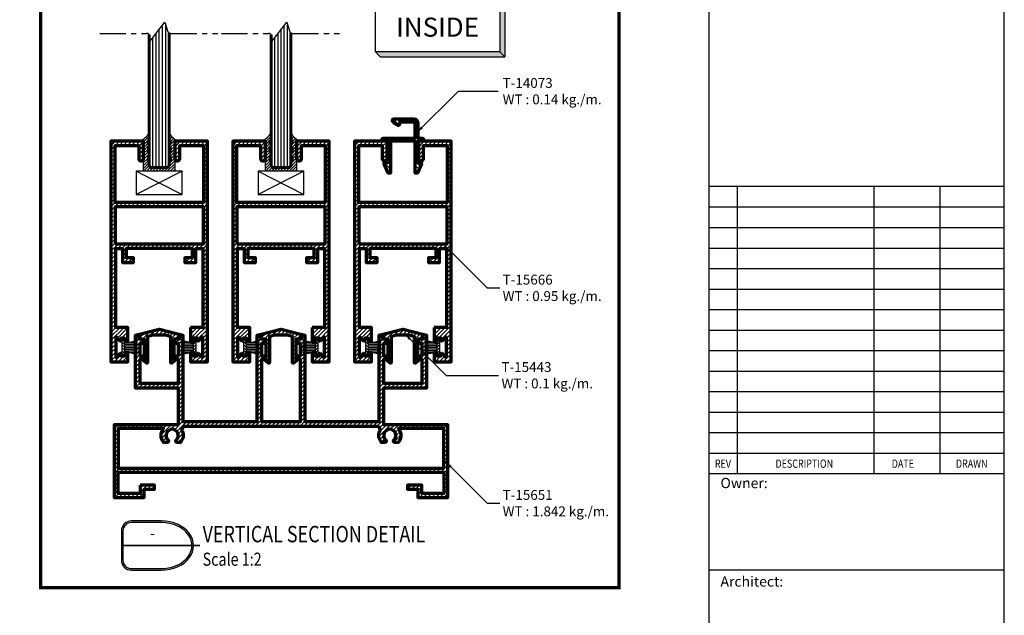
# Model space of a CAD drawing. Units: millimetres. Extents: x -1311 to 8132, y -6693 to 1796.
# Drawn here: x -565 to -265, y -507 to -325 of the extents above; entities that cross this region are included whole.
import ezdxf
from ezdxf.enums import TextEntityAlignment as Align

# ---------------------------------------------------------------- set-up
doc = ezdxf.new("R2010")
doc.units = ezdxf.units.MM
doc.header["$MEASUREMENT"] = 0
doc.linetypes.add('AXES', pattern=[50.8, 31.75, -6.35, 6.35, -6.35])
doc.linetypes.add('HIDDEN2', pattern=[4.7625, 3.175, -1.5875])
for name, color, linetype, lineweight in [('Accessory-Contour', 1, 'Continuous', 25), ('Aluminium-Contour', 2, 'Continuous', 70), ('Glass-Contour', 4, 'Continuous', 60), ('Glass-Elevation', 150, 'Continuous', 25)]:
    doc.layers.add(name, color=color, linetype=linetype, lineweight=lineweight)
for name, color, linetype in [('F-AXES', 1, 'AXES'), ('KYS', 7, 'Continuous'), ('REV_A', 7, 'Continuous'), ('S-T140', 4, 'Continuous'), ('Setting Block', 9, 'Continuous'), ('Title', 7, 'Continuous'), ('Title Block', 5, 'Continuous'), ('TOS_M1', 7, 'Continuous')]:
    doc.layers.add(name, color=color, linetype=linetype)
doc.styles.add('E100', font='ISOCP.shx')
doc.styles.add('ROMANS', font='romans.shx', dxfattribs={"width": 0.7})
doc.styles.add('St_Block_Times', font='times_0.ttf')
doc.styles.add('TB-Stamp-CSFB$0$Arial', font='arial_0.ttf', dxfattribs={"width": 0.8, "height": 2.5})
doc.dimstyles.new('TRT-1', dxfattribs={"dimtxt": 3, "dimasz": 2.5, "dimexe": 1, "dimexo": 1, "dimgap": 1, "dimtad": 1, "dimdec": 1, "dimzin": 12, "dimdsep": 46, "dimtxsty": 'ROMANS', "dimcen": 0, "dimclrd": 8, "dimclre": 8, "dimclrt": 1, "dimazin": 3, "dimtfac": 1, "dimtdec": 1, "dimtmove": 2, "dimatfit": 3, "dimfxl": 1, "dimarcsym": 0})

# ---------------------------------------------------------------- blocks, each defined once
blk = doc.blocks.new('90214-TB')
for p, q in [((751.91, 382.5), (751.91, 312.5)), ((785.2, 382.5), (785.2, 312.5)), ((801.32, 382.5), (801.32, 312.5)), ((745.07, 377.5), (817, 377.5)), ((745.07, 372.5), (817, 372.5)), ((745.07, 367.5), (817, 367.5)), ((745.07, 362.5), (817, 362.5)), ((745.07, 357.5), (817, 357.5)), ((745.07, 352.5), (817, 352.5)), ((745.07, 347.5), (817, 347.5)), ((745.07, 342.5), (817, 342.5)), ((745.07, 337.5), (817, 337.5)), ((745.07, 332.5), (817, 332.5)), ((745.07, 327.5), (817, 327.5)), ((745.07, 322.5), (817, 322.5)), ((745.07, 317.5), (817, 317.5))]:
    blk.add_line(p, q)
at = {"layer": 'Title Block'}
blk.add_lwpolyline([(817, 579.5), (24, 579.5), (24, 14.5), (817, 14.5)], close=True, dxfattribs=at)
for points in [[(745.07, 14.5), (745.07, 579.5)], [(817, 382.5), (745.07, 382.5)], [(745.07, 312.5), (817, 312.5)], [(745.07, 289), (817, 289)]]:
    blk.add_lwpolyline(points, dxfattribs=at)
at = {"style": 'ROMANS', "width": 0.8}
for s, p in [('REV', (746.49, 313.92)), ('DESCRIPTION', (761.25, 313.92)), ('DATE', (789.58, 313.92)), ('DRAWN', (805.21, 313.92))]:
    blk.add_text(s, height=2, dxfattribs=at).set_placement(p)
at = {"style": 'St_Block_Times'}
for s, p in [('Owner:', (747.85, 308.95)), ('Architect:', (747.85, 284.94))]:
    blk.add_text(s, height=2.5, dxfattribs=at).set_placement(p)
at = {"color": 2, "style": 'TB-Stamp-CSFB$0$Arial', "width": 0.8}
for tag, p in [('DRAWING_TITLE_1', (751.45, 73.36)), ('DRAWING_TITLE_2', (751.45, 67.99)), ('DRAWING_TITLE_3', (751.53, 62.59))]:
    blk.add_attdef(tag, p, '', height=4, dxfattribs=at)
at = {"style": 'TB-Stamp-CSFB$0$Arial', "width": 0.8}
for tag, p in [('DATE?', (759.52, 28.19)), ('SCALE?', (782.49, 27.66))]:
    blk.add_attdef(tag, p, '', height=2.46, dxfattribs=at)
blk = doc.blocks.new('*U360')
at = {"layer": 'Setting Block', "color": 9}
for p, q in [((-14, 7.06), (0, 0)), ((0, 7.06), (-14, 0))]:
    blk.add_line(p, q, dxfattribs=at)
blk.add_lwpolyline([(-14, 0), (0, 0), (0, 7.06), (-14, 7.06)], close=True, dxfattribs=at)
blk = doc.blocks.new('A$C66BF1652')
h = blk.add_hatch()
h.set_pattern_fill('ANSI31', color=256, scale=7)
edge = h.paths.add_edge_path()
edge.add_line((-53.53, 232.23), (-57.78, 232.23))
edge.add_line((-57.78, 232.23), (-57.78, 233.23))
edge.add_line((-57.78, 233.23), (-56.73, 233.23))
edge.add_line((-56.73, 233.23), (-56.73, 234.33))
edge.add_line((-56.73, 234.33), (-57.45, 234.33))
edge.add_arc((-57.45, 234.53), 0.2, 135, 270, ccw=False)
edge.add_line((-57.59, 234.67), (-56.38, 235.88))
edge.add_line((-56.38, 235.88), (-62.68, 235.88))
edge.add_line((-62.68, 235.88), (-61.48, 234.67))
edge.add_arc((-61.62, 234.53), 0.2, -90, 45, ccw=False)
edge.add_line((-61.62, 234.33), (-62.33, 234.33))
edge.add_line((-62.33, 234.33), (-62.33, 233.23))
edge.add_line((-62.33, 233.23), (-61.28, 233.23))
edge.add_line((-61.28, 233.23), (-61.28, 232.23))
edge.add_line((-61.28, 232.23), (-64.03, 232.23))
edge.add_line((-64.03, 232.23), (-64.03, 237.43))
edge.add_line((-64.03, 237.43), (3.22, 237.43))
edge.add_line((3.22, 237.43), (3.22, 227.48))
edge.add_line((3.22, 227.48), (-2.03, 227.48))
edge.add_arc((-2.03, 228.23), 0.75, 90, 270, ccw=False)
edge.add_line((-2.03, 228.98), (1.97, 228.98))
edge.add_line((1.97, 228.98), (1.97, 236.18))
edge.add_line((1.97, 236.18), (-15.48, 236.18))
edge.add_line((-15.48, 236.18), (-15.48, 209.28))
edge.add_line((-15.48, 209.28), (1.97, 209.28))
edge.add_line((1.97, 209.28), (1.97, 216.48))
edge.add_line((1.97, 216.48), (-2.03, 216.48))
edge.add_arc((-2.03, 217.23), 0.75, 90, 270, ccw=False)
edge.add_line((-2.03, 217.98), (3.22, 217.98))
edge.add_line((3.22, 217.98), (3.22, 208.03))
edge.add_line((3.22, 208.03), (-64.03, 208.03))
edge.add_line((-64.03, 208.03), (-64.03, 213.23))
edge.add_line((-64.03, 213.23), (-61.28, 213.23))
edge.add_line((-61.28, 213.23), (-61.28, 212.23))
edge.add_line((-61.28, 212.23), (-62.33, 212.23))
edge.add_line((-62.33, 212.23), (-62.33, 211.13))
edge.add_line((-62.33, 211.13), (-61.62, 211.13))
edge.add_arc((-61.62, 210.93), 0.2, -45, 90, ccw=False)
edge.add_line((-61.48, 210.78), (-62.68, 209.58))
edge.add_line((-62.68, 209.58), (-56.38, 209.58))
edge.add_line((-56.38, 209.58), (-57.59, 210.78))
edge.add_arc((-57.45, 210.93), 0.2, 90, 225, ccw=False)
edge.add_line((-57.45, 211.13), (-56.93, 211.13))
edge.add_arc((-56.93, 211.33), 0.2, 270, 360)
edge.add_line((-56.73, 211.33), (-56.73, 212.03))
edge.add_arc((-56.93, 212.03), 0.2, 0, 90)
edge.add_line((-56.93, 212.23), (-57.78, 212.23))
edge.add_line((-57.78, 212.23), (-57.78, 213.23))
edge.add_line((-57.78, 213.23), (-53.53, 213.23))
edge.add_line((-53.53, 213.23), (-53.53, 209.48))
edge.add_line((-53.53, 209.48), (-29.43, 209.48))
edge.add_line((-29.43, 209.48), (-29.43, 211.53))
edge.add_line((-29.43, 211.53), (-33.73, 211.53))
edge.add_line((-33.73, 211.53), (-33.73, 214.93))
edge.add_line((-33.73, 214.93), (-32.33, 214.93))
edge.add_line((-32.33, 214.93), (-32.33, 212.73))
edge.add_line((-32.33, 212.73), (-29.33, 212.73))
edge.add_line((-29.33, 212.73), (-29.33, 232.73))
edge.add_line((-29.33, 232.73), (-32.33, 232.73))
edge.add_line((-32.33, 232.73), (-32.33, 230.53))
edge.add_line((-32.33, 230.53), (-33.73, 230.53))
edge.add_line((-33.73, 230.53), (-33.73, 233.93))
edge.add_line((-33.73, 233.93), (-29.43, 233.93))
edge.add_line((-29.43, 233.93), (-29.43, 235.98))
edge.add_line((-29.43, 235.98), (-53.53, 235.98))
edge.add_line((-53.53, 235.98), (-53.53, 232.23))
h.paths.add_polyline_path([(-28.03, 209.28), (-28.03, 236.18), (-16.73, 236.18), (-16.73, 209.28)], flags=16)
at = {"layer": 'Aluminium-Contour', "color": 3}
blk.add_lwpolyline([(-53.53, 232.23), (-57.78, 232.23), (-57.78, 233.23), (-56.73, 233.23), (-56.73, 234.33), (-57.45, 234.33, -0.668179), (-57.59, 234.67), (-56.38, 235.88), (-62.68, 235.88), (-61.48, 234.67, -0.668179), (-61.62, 234.33), (-62.33, 234.33), (-62.33, 233.23), (-61.28, 233.23), (-61.28, 232.23), (-64.03, 232.23), (-64.03, 237.43), (3.22, 237.43), (3.22, 227.48), (-2.03, 227.48, -1), (-2.03, 228.98), (1.97, 228.98), (1.97, 236.18), (-15.48, 236.18), (-15.48, 209.28), (1.97, 209.28), (1.97, 216.48), (-2.03, 216.48, -1), (-2.03, 217.98), (3.22, 217.98), (3.22, 208.03), (-64.03, 208.03), (-64.03, 213.23), (-61.28, 213.23), (-61.28, 212.23), (-62.33, 212.23), (-62.33, 211.13), (-61.62, 211.13, -0.668179), (-61.48, 210.78), (-62.68, 209.58), (-56.38, 209.58), (-57.59, 210.78, -0.668179), (-57.45, 211.13), (-56.93, 211.13, 0.414214), (-56.73, 211.33), (-56.73, 212.03, 0.414214), (-56.93, 212.23), (-57.78, 212.23), (-57.78, 213.23), (-53.53, 213.23), (-53.53, 209.48), (-29.43, 209.48), (-29.43, 211.53), (-33.73, 211.53), (-33.73, 214.93), (-32.33, 214.93), (-32.33, 212.73), (-29.33, 212.73), (-29.33, 232.73), (-32.33, 232.73), (-32.33, 230.53), (-33.73, 230.53), (-33.73, 233.93), (-29.43, 233.93), (-29.43, 235.98), (-53.53, 235.98)], format="xyb", close=True, dxfattribs=at)
blk.add_lwpolyline([(-28.03, 209.28), (-28.03, 236.18), (-16.73, 236.18), (-16.73, 209.28)], close=True, dxfattribs=at)
blk = doc.blocks.new('A$C53814109')
h = blk.add_hatch()
h.set_pattern_fill('ANSI31', color=256, scale=7)
h.set_pattern_definition([(45, (-1840.8482, 424.2146), (-0.61871843, 0.61871843), [])])
edge = h.paths.add_edge_path(flags=16)
edge.add_arc((-29.17, -2.2), 1, 90, 203.722)
edge.add_arc((-33.15, -3.95), 3.35, -38.5319, 23.722, ccw=False)
edge.add_arc((-30.76, -5.85), 0.3, 270, 321.4681, ccw=False)
edge.add_line((-30.76, -6.15), (-31.53, -6.15))
edge.add_arc((-31.53, -5.65), 0.5, 133.6637, 270, ccw=False)
edge.add_arc((-33.15, -3.95), 1.85, 313.6637, 586.3363)
edge.add_arc((-34.77, -5.65), 0.5, -90, 46.3363, ccw=False)
edge.add_line((-34.77, -6.15), (-35.54, -6.15))
edge.add_arc((-35.54, -5.85), 0.3, 218.5319, 270, ccw=False)
edge.add_arc((-33.15, -3.95), 3.35, 142.2701, 218.5319, ccw=False)
edge.add_line((-35.8, -1.9), (-49.6, -1.9))
edge.add_line((-49.6, -1.9), (-49.6, -13.95))
edge.add_line((-49.6, -13.95), (49.6, -13.95))
edge.add_line((49.6, -13.95), (49.6, -1.9))
edge.add_line((49.6, -1.9), (35.8, -1.9))
edge.add_arc((33.15, -3.95), 3.35, -38.5319, 37.7299, ccw=False)
edge.add_arc((35.54, -5.85), 0.3, 270, 321.4681, ccw=False)
edge.add_line((35.54, -6.15), (34.77, -6.15))
edge.add_arc((34.77, -5.65), 0.5, 133.6637, 270, ccw=False)
edge.add_arc((33.15, -3.95), 1.85, 313.6637, 586.3363)
edge.add_arc((31.53, -5.65), 0.5, -90, 46.3363, ccw=False)
edge.add_line((31.53, -6.15), (30.76, -6.15))
edge.add_arc((30.76, -5.85), 0.3, 218.5319, 270, ccw=False)
edge.add_arc((33.15, -3.95), 3.35, 156.278, 218.5319, ccw=False)
edge.add_arc((29.17, -2.2), 1, 336.278, 450)
edge.add_line((29.17, -1.2), (-29.17, -1.2))
h.paths.add_polyline_path([(-42.9, -19.15), (-42.9, -21.65), (-49.6, -21.65), (-49.6, -15.15), (49.6, -15.15), (49.6, -21.65), (42.9, -21.65), (42.9, -19.15), (38.5, -19.15), (38.5, -20.35), (41.7, -20.35), (41.7, -22.85), (50.8, -22.85), (50.8, -0.7), (31.3, -0.7), (31.3, 10.5), (44.45, 10.5), (44.45, 26.48), (43.15, 26.82), (43.15, 25.35), (41.79, 25.4), (41.79, 24.12), (42.9, 24.12), (42.9, 20.24), (42.07, 20.24), (41.71, 19.24), (42.9, 19.24), (42.9, 11.9), (31.3, 11.9), (31.3, 19.24), (32.49, 19.24), (32.13, 20.24), (31.3, 20.24), (31.3, 24.12), (32.41, 24.12), (32.41, 25.4), (31.05, 25.35), (31.05, 26.82), (29.75, 26.48), (29.75, 0.2), (7.35, 0.2), (7.35, 26.48), (6.05, 26.82), (6.05, 25.35), (4.69, 25.4), (4.69, 24.12), (5.8, 24.12), (5.8, 20.24), (4.97, 20.24), (4.61, 19.24), (5.8, 19.24), (5.8, 0.2), (-5.8, 0.2), (-5.8, 19.24), (-4.61, 19.24), (-4.97, 20.24), (-5.8, 20.24), (-5.8, 24.12), (-4.69, 24.12), (-4.69, 25.4), (-6.05, 25.35), (-6.05, 26.82), (-7.35, 26.48), (-7.35, 0.2), (-29.75, 0.2), (-29.75, 26.48), (-31.05, 26.82), (-31.05, 25.35), (-32.41, 25.4), (-32.41, 24.12), (-31.3, 24.12), (-31.3, 20.24), (-32.13, 20.24), (-32.49, 19.24), (-31.3, 19.24), (-31.3, 11.9), (-42.9, 11.9), (-42.9, 19.24), (-41.71, 19.24), (-42.07, 20.24), (-42.9, 20.24), (-42.9, 24.12), (-41.79, 24.12), (-41.79, 25.4), (-43.15, 25.35), (-43.15, 26.82), (-44.45, 26.48), (-44.45, 10.5), (-31.3, 10.5), (-31.3, -0.7), (-50.8, -0.7), (-50.8, -22.85), (-41.7, -22.85), (-41.7, -20.35), (-38.5, -20.35), (-38.5, -19.15)])
at = {"layer": 'Aluminium-Contour', "color": 3}
blk.add_lwpolyline([(-42.9, -19.15), (-42.9, -21.65), (-49.6, -21.65), (-49.6, -15.15), (49.6, -15.15), (49.6, -21.65), (42.9, -21.65), (42.9, -19.15), (38.5, -19.15), (38.5, -20.35), (41.7, -20.35), (41.7, -22.85), (50.8, -22.85), (50.8, -0.7), (31.3, -0.7), (31.3, 10.5), (44.45, 10.5), (44.45, 26.48), (43.15, 26.82), (43.15, 25.35), (41.79, 25.4), (41.79, 24.12), (42.9, 24.12), (42.9, 20.24), (42.07, 20.24), (41.71, 19.24), (42.9, 19.24), (42.9, 11.9), (31.3, 11.9), (31.3, 19.24), (32.49, 19.24), (32.13, 20.24), (31.3, 20.24), (31.3, 24.12), (32.41, 24.12), (32.41, 25.4), (31.05, 25.35), (31.05, 26.82), (29.75, 26.48), (29.75, 0.2), (7.35, 0.2), (7.35, 26.48), (6.05, 26.82), (6.05, 25.35), (4.69, 25.4), (4.69, 24.12), (5.8, 24.12), (5.8, 20.24), (4.97, 20.24), (4.61, 19.24), (5.8, 19.24), (5.8, 0.2), (-5.8, 0.2), (-5.8, 19.24), (-4.61, 19.24), (-4.97, 20.24), (-5.8, 20.24), (-5.8, 24.12), (-4.69, 24.12), (-4.69, 25.4), (-6.05, 25.35), (-6.05, 26.82), (-7.35, 26.48), (-7.35, 0.2), (-29.75, 0.2), (-29.75, 26.48), (-31.05, 26.82), (-31.05, 25.35), (-32.41, 25.4), (-32.41, 24.12), (-31.3, 24.12), (-31.3, 20.24), (-32.13, 20.24), (-32.49, 19.24), (-31.3, 19.24), (-31.3, 11.9), (-42.9, 11.9), (-42.9, 19.24), (-41.71, 19.24), (-42.07, 20.24), (-42.9, 20.24), (-42.9, 24.12), (-41.79, 24.12), (-41.79, 25.4), (-43.15, 25.35), (-43.15, 26.82), (-44.45, 26.48), (-44.45, 10.5), (-31.3, 10.5), (-31.3, -0.7), (-50.8, -0.7), (-50.8, -22.85), (-41.7, -22.85), (-41.7, -20.35), (-38.5, -20.35), (-38.5, -19.15)], close=True, dxfattribs=at)
blk.add_lwpolyline([(-29.17, -1.2, 0.541386), (-30.08, -2.6, -0.278518), (-30.53, -6.04, -0.228425), (-30.76, -6.15), (-31.53, -6.15, -0.676645), (-31.87, -5.29, 2.496151), (-34.43, -5.29, -0.676645), (-34.77, -6.15), (-35.54, -6.15, -0.228425), (-35.77, -6.04, -0.345606), (-35.8, -1.9), (-49.6, -1.9), (-49.6, -13.95), (49.6, -13.95), (49.6, -1.9), (35.8, -1.9, -0.345606), (35.77, -6.04, -0.228425), (35.54, -6.15), (34.77, -6.15, -0.676645), (34.43, -5.29, 2.496151), (31.87, -5.29, -0.676645), (31.53, -6.15), (30.76, -6.15, -0.228425), (30.53, -6.04, -0.278518), (30.08, -2.6, 0.541386), (29.17, -1.2)], format="xyb", close=True, dxfattribs=at)
blk = doc.blocks.new('A$C705B5D30')
h = blk.add_hatch()
h.set_pattern_fill('ANSI31', color=8, scale=5, angle=180, style=0)
h.set_pattern_definition([(225, (1579.3032, 474.50335), (0.44194174, -0.44194174), [])])
h.paths.add_polyline_path([(2.65, 0.15), (2.65, 0.95), (-2.65, 0.95), (-2.65, 0.15)])
at = {"layer": 'KYS', "color": 6}
for p, q in [((-1.5, 0.95), (-1.5, 4.86)), ((-1, 0.95), (-1, 4.86)), ((-0.5, 0.95), (-0.5, 4.86)), ((0, 0.95), (0, 4.86)), ((0.5, 0.95), (0.5, 4.86)), ((1, 0.95), (1, 4.86)), ((1.5, 0.95), (1.5, 4.86)), ((2.65, 0.95), (-2.65, 0.95)), ((-2.65, 0.95), (-2.65, 0.15)), ((2.65, 0.15), (-2.65, 0.15)), ((2.65, 0.95), (2.65, 0.15))]:
    blk.add_line(p, q, dxfattribs=at)
for centre, start, end in [((-12.13, 0.69), 1.4203, 23.115), ((12.13, 0.69), 156.885, 178.5797)]:
    blk.add_arc(centre, 10.63, start, end, dxfattribs=at)
blk = doc.blocks.new('A$C7423797D')
h = blk.add_hatch()
h.set_pattern_fill('ANSI31', color=256, scale=7)
h.set_pattern_definition([(45, (-1659.3499, 1108.3531), (-0.61871843, 0.61871843), [])])
edge = h.paths.add_edge_path()
edge.add_line((5.48, 2.43), (4.62, 1.71))
edge.add_arc((4.49, 1.87), 0.2, 180, 309.8711, ccw=False)
edge.add_line((4.29, 1.87), (4.29, 9.68))
edge.add_arc((4.09, 9.68), 0.2, 360, 435)
edge.add_line((4.15, 9.88), (2.7, 10.26))
edge.add_line((2.7, 10.26), (-1.15, 10.26))
edge.add_line((-1.15, 10.26), (-2.59, 9.88))
edge.add_arc((-2.54, 9.68), 0.2, 105, 180)
edge.add_line((-2.74, 9.68), (-2.74, 1.87))
edge.add_arc((-2.94, 1.87), 0.2, 230.1289, 360, ccw=False)
edge.add_line((-3.07, 1.71), (-3.93, 2.43))
edge.add_arc((-3.8, 2.58), 0.2, 90, 230.1289, ccw=False)
edge.add_line((-3.8, 2.78), (-3.71, 2.78))
edge.add_line((-3.71, 2.78), (-3.71, 8.85))
edge.add_arc((-3.91, 8.85), 0.2, 0, 92)
edge.add_line((-3.92, 9.05), (-5.12, 9.01))
edge.add_arc((-5.12, 9.21), 0.2, 180, 272, ccw=False)
edge.add_line((-5.32, 9.21), (-5.32, 10.31))
edge.add_arc((-5.12, 10.31), 0.2, 105, 180, ccw=False)
edge.add_line((-5.17, 10.5), (0.73, 12.08))
edge.add_arc((0.78, 11.89), 0.2, 75, 105, ccw=False)
edge.add_line((0.83, 12.08), (6.73, 10.5))
edge.add_arc((6.68, 10.31), 0.2, 0, 75, ccw=False)
edge.add_line((6.88, 10.31), (6.88, 9.21))
edge.add_arc((6.68, 9.21), 0.2, 268, 360, ccw=False)
edge.add_line((6.67, 9.01), (5.48, 9.05))
edge.add_arc((5.47, 8.85), 0.2, 88, 180)
edge.add_line((5.27, 8.85), (5.27, 2.78))
edge.add_line((5.27, 2.78), (5.35, 2.78))
edge.add_arc((5.35, 2.58), 0.2, -50.1289, 90, ccw=False)
at = {"layer": 'Aluminium-Contour', "color": 3}
blk.add_lwpolyline([(5.48, 2.43), (4.62, 1.71, -0.63628), (4.29, 1.87), (4.29, 9.68, 0.339454), (4.15, 9.88), (2.7, 10.26), (-1.15, 10.26), (-2.59, 9.88, 0.339454), (-2.74, 9.68), (-2.74, 1.87, -0.63628), (-3.07, 1.71), (-3.93, 2.43, -0.701046), (-3.8, 2.78), (-3.71, 2.78), (-3.71, 8.85, 0.424475), (-3.92, 9.05), (-5.12, 9.01, -0.424475), (-5.32, 9.21), (-5.32, 10.31, -0.339454), (-5.17, 10.5), (0.73, 12.08, -0.131652), (0.83, 12.08), (6.73, 10.5, -0.339454), (6.88, 10.31), (6.88, 9.21, -0.424475), (6.67, 9.01), (5.48, 9.05, 0.424475), (5.27, 8.85), (5.27, 2.78), (5.35, 2.78, -0.701046)], format="xyb", close=True, dxfattribs=at)
blk = doc.blocks.new('*U4')
at = {"color": 2}
for p, q in [((-8.8, -3.51), (-8.1, -4.21)), ((-8.1, -4.21), (9.5, -4.21))]:
    blk.add_line(p, q, dxfattribs=at)
blk.add_lwpolyline([(8.8, 3.51), (8.8, -3.51), (-8.8, -3.51), (-8.8, 3.51), (8.8, 3.51), (9.5, 2.81), (9.5, -4.21), (8.8, -3.51)], dxfattribs=at)
for points in [[(8.8, 3.51), (9.5, 2.81), (8.8, -3.51), (9.5, -4.21)], [(-8.8, -3.51), (8.8, -3.51), (-8.1, -4.21), (9.5, -4.21)]]:
    blk.add_solid(points, dxfattribs=at)
at = {"color": 4, "style": 'E100'}
blk.add_attdef('HOLD', text='', height=2.7, dxfattribs=at).set_placement((0, 0), align=Align.MIDDLE_CENTER)
blk = doc.blocks.new('A$C7A273E4A')
h = blk.add_hatch()
h.set_pattern_fill('ANSI31', color=256, scale=7)
h.set_pattern_definition([(45, (167.5684, -1315.9875), (-0.61871843, 0.61871843), [])])
edge = h.paths.add_edge_path()
edge.add_line((1.59, -3.4), (1.72, -3.4))
edge.add_arc((1.72, -3.1), 0.3, 270, 335)
edge.add_line((1.99, -3.23), (3.27, -0.49))
edge.add_arc((3.04, -0.38), 0.25, 335, 450)
edge.add_line((3.04, -0.13), (2.09, -0.13))
edge.add_line((2.09, -0.13), (2.09, 6.37))
edge.add_line((2.09, 6.37), (3.49, 6.37))
edge.add_arc((3.49, 6.67), 0.3, 270, 360)
edge.add_line((3.79, 6.67), (3.79, 6.97))
edge.add_arc((3.49, 6.97), 0.3, 0, 90)
edge.add_line((3.49, 7.27), (-6.21, 7.27))
edge.add_line((-6.21, 7.27), (-6.21, 11.67))
edge.add_arc((-5.71, 11.67), 0.5, 90, 180, ccw=False)
edge.add_line((-5.71, 12.17), (-1.4, 12.17))
edge.add_line((-1.4, 12.17), (-1.4, 11.49))
edge.add_arc((-1.1, 11.49), 0.3, 180, 295.0604)
edge.add_arc((-3.09, 15.74), 5, 295.0604, 316.898)
edge.add_arc((0.19, 12.67), 0.5, 316.898, 450)
edge.add_line((0.19, 13.17), (-5.81, 13.17))
edge.add_arc((-5.81, 11.97), 1.2, 90, 180)
edge.add_line((-7.01, 11.97), (-7.01, 7.27))
edge.add_line((-7.01, 7.27), (-8.41, 7.27))
edge.add_arc((-8.41, 6.97), 0.3, 90, 180)
edge.add_line((-8.71, 6.97), (-8.71, 6.67))
edge.add_arc((-8.41, 6.67), 0.3, 180, 270)
edge.add_line((-8.41, 6.37), (-7.01, 6.37))
edge.add_line((-7.01, 6.37), (-7.01, -0.13))
edge.add_line((-7.01, -0.13), (-7.96, -0.13))
edge.add_arc((-7.96, -0.38), 0.25, 90, 205)
edge.add_line((-8.18, -0.49), (-6.91, -3.23))
edge.add_arc((-6.63, -3.1), 0.3, 205, 270)
edge.add_line((-6.63, -3.4), (-6.51, -3.4))
edge.add_arc((-6.51, -3.1), 0.3, 270, 360)
edge.add_line((-6.21, -3.1), (-6.21, 6.37))
edge.add_line((-6.21, 6.37), (1.29, 6.37))
edge.add_line((1.29, 6.37), (1.29, -3.1))
edge.add_arc((1.59, -3.1), 0.3, 180, 270)
edge.add_line((1.59, -3.4), (1.76, -3.4))
at = {"layer": 'Aluminium-Contour', "color": 3}
blk.add_lwpolyline([(1.59, -3.4), (1.72, -3.4, 0.291473), (1.99, -3.23), (3.27, -0.49, 0.548619), (3.04, -0.13), (2.09, -0.13), (2.09, 6.37), (3.49, 6.37, 0.414214), (3.79, 6.67), (3.79, 6.97, 0.414214), (3.49, 7.27), (-6.21, 7.27), (-6.21, 11.67, -0.414214), (-5.71, 12.17), (-1.4, 12.17), (-1.4, 11.49, 0.548962), (-0.97, 11.21, 0.095574), (0.56, 12.33, 0.656265), (0.19, 13.17), (-5.81, 13.17, 0.414214), (-7.01, 11.97), (-7.01, 7.27), (-8.41, 7.27, 0.414214), (-8.71, 6.97), (-8.71, 6.67, 0.414214), (-8.41, 6.37), (-7.01, 6.37), (-7.01, -0.13), (-7.96, -0.13, 0.548619), (-8.18, -0.49), (-6.91, -3.23, 0.291473), (-6.63, -3.4), (-6.51, -3.4, 0.414214), (-6.21, -3.1), (-6.21, 6.37), (1.29, 6.37), (1.29, -3.1, 0.414214), (1.59, -3.4), (1.76, -3.4)], format="xyb", dxfattribs=at)
blk = doc.blocks.new('DET-TITLE')
at = {"layer": 'Title', "linetype": 'ByBlock'}
h = blk.add_hatch(color=0, dxfattribs=at)
edge = h.paths.add_edge_path(flags=16)
edge.add_line((8.17, 7), (-1, 7))
edge.add_arc((-1, 4.5), 2.5, 90, 180)
edge.add_line((-3.5, 4.5), (-3.5, -4.5))
edge.add_arc((-1, -4.5), 2.5, 180, 270)
edge.add_line((-1, -7), (8.17, -7))
edge.add_spline(control_points=[(8.17, -7), (8.86, -7), (9.56, -6.94), (11.41, -6.62), (12.52, -6.25), (14.48, -5.23), (15.32, -4.58), (16.61, -3.1), (17.07, -2.28), (17.54, -0.57), (17.56, 0.31), (17.18, 2.02), (16.77, 2.85), (15.55, 4.36), (14.74, 5.04), (12.85, 6.12), (11.75, 6.52), (9.81, 6.92), (8.99, 7), (8.17, 7)], knot_values=[4.712389, 4.712389, 4.712389, 4.712389, 4.934125, 4.934125, 5.314027, 5.314027, 5.693929, 5.693929, 6.07383, 6.07383, 6.453732, 6.453732, 6.833634, 6.833634, 7.213535, 7.213535, 7.593437, 7.593437, 7.853982, 7.853982, 7.853982, 7.853982], degree=3, periodic=0)
edge = h.paths.add_edge_path()
edge.add_line((8.17, 7.5), (-1, 7.5))
edge.add_arc((-1, 4.5), 3, 90, 180)
edge.add_line((-4, 4.5), (-4, -4.5))
edge.add_arc((-1, -4.5), 3, 180, 270)
edge.add_line((-1, -7.5), (8.17, -7.5))
edge.add_ellipse((8.17, 0), major_axis=(9.83, 0), ratio=0.762673, start_angle=270, end_angle=450)
at = {"layer": 'Title', "color": 0, "linetype": 'ByBlock'}
for points in [[(8.17, 7.5), (-1, 7.5, 0.414214), (-4, 4.5), (-4, -4.5, 0.414214), (-1, -7.5), (8.17, -7.5)], [(8.17, 7), (-1, 7, 0.414214), (-3.5, 4.5), (-3.5, -4.5, 0.414214), (-1, -7), (8.17, -7)]]:
    blk.add_lwpolyline(points, format="xyb", dxfattribs=at)
at = {"layer": 'Title', "color": 0, "linetype": 'ByBlock', "const_width": 0.5}
blk.add_lwpolyline([(-4, 0), (20, 0)], dxfattribs=at)
at = {"layer": 'Title', "color": 0, "linetype": 'ByBlock'}
blk.add_ellipse((8.17, 0), major_axis=(9.83, 0), ratio=0.762673, start_param=4.712389, end_param=7.853982, dxfattribs=at)
blk.add_open_spline([(8.17, -7), (8.86, -7), (9.56, -6.94), (11.41, -6.62), (12.52, -6.25), (14.48, -5.23), (15.32, -4.58), (16.61, -3.1), (17.07, -2.28), (17.54, -0.57), (17.56, 0.31), (17.18, 2.02), (16.77, 2.85), (15.55, 4.36), (14.74, 5.04), (12.85, 6.12), (11.75, 6.52), (9.81, 6.92), (8.99, 7), (8.17, 7)], degree=3, knots=[4.712389, 4.712389, 4.712389, 4.712389, 4.934125, 4.934125, 5.314027, 5.314027, 5.693929, 5.693929, 6.07383, 6.07383, 6.453732, 6.453732, 6.833634, 6.833634, 7.213535, 7.213535, 7.593437, 7.593437, 7.853982, 7.853982, 7.853982, 7.853982], dxfattribs=at)
at = {"layer": 'Title', "color": 2, "style": 'ROMANS', "width": 0.8}
for tag, p, height in [('TITLE1', (20.75, 1), 5), ('TITLE2', (20.75, -6.15), 4)]:
    blk.add_attdef(tag, p, '', height=height, dxfattribs=at)
at = {"layer": 'Title', "color": 2, "style": 'ROMANS'}
for p in [(5.5, 3.37), (5.5, -3.27)]:
    blk.add_attdef('DET_NO', text='', height=3, dxfattribs=at).set_placement(p, align=Align.MIDDLE)

msp = doc.modelspace()

# ---------------------------------------------------------------- hatches: boundary and pattern name
at = {"layer": 'TOS_M1'}
h = msp.add_hatch(dxfattribs=at)
h.set_pattern_fill('ANSI31', color=8, scale=0.2)
h.set_pattern_definition([(45, (1510.6428, 3865.4155), (-0.44901281, 0.44901281), [])])
edge = h.paths.add_edge_path()
edge.add_line((-519.303, -370.39), (-519.303, -367.775))
edge.add_line((-519.303, -367.775), (-518.585, -368.243))
edge.add_line((-518.585, -368.243), (-518.585, -367.194))
edge.add_line((-518.585, -367.194), (-519.303, -366.501))
edge.add_line((-519.303, -366.501), (-519.303, -365.284))
edge.add_line((-519.303, -365.284), (-518.623, -365.733))
edge.add_line((-518.623, -365.733), (-518.623, -364.328))
edge.add_line((-518.623, -364.328), (-519.303, -363.935))
edge.add_line((-519.303, -363.935), (-519.303, -362.642))
edge.add_line((-519.303, -362.642), (-518.641, -362.998))
edge.add_line((-518.641, -362.998), (-518.641, -362.287))
edge.add_line((-518.641, -362.287), (-519.303, -361.87))
edge.add_line((-519.303, -361.87), (-519.303, -359.85))
edge.add_arc((-514.07, -356.846), 6.034, 209.85821, 246.73687)
edge.add_line((-516.453, -362.39), (-517.553, -362.39))
edge.add_line((-517.553, -362.39), (-517.553, -371.533))
edge.add_line((-517.553, -371.533), (-527.053, -371.533))
edge.add_line((-527.053, -371.533), (-527.053, -362.39))
edge.add_line((-527.053, -362.39), (-528.054, -362.39))
edge.add_arc((-532.585, -354.725), 8.904, 300.58738, 324.85423)
edge.add_line((-525.303, -359.85), (-525.303, -361.87))
edge.add_line((-525.303, -361.87), (-525.966, -362.287))
edge.add_line((-525.966, -362.287), (-525.966, -362.998))
edge.add_line((-525.966, -362.998), (-525.303, -362.642))
edge.add_line((-525.303, -362.642), (-525.303, -363.935))
edge.add_line((-525.303, -363.935), (-525.86, -364.328))
edge.add_line((-525.86, -364.328), (-525.86, -365.733))
edge.add_line((-525.86, -365.733), (-525.303, -365.284))
edge.add_line((-525.303, -365.284), (-525.303, -366.501))
edge.add_line((-525.303, -366.501), (-525.897, -367.194))
edge.add_line((-525.897, -367.194), (-525.897, -368.243))
edge.add_line((-525.897, -368.243), (-525.303, -367.775))
edge.add_line((-525.303, -367.775), (-525.303, -370.39))
edge.add_line((-525.303, -370.39), (-519.303, -370.39))
h = msp.add_hatch(dxfattribs=at)
h.set_pattern_fill('ANSI31', color=8, scale=0.2)
h.set_pattern_definition([(45, (1547.7428, 3865.4155), (-0.44901281, 0.44901281), [])])
edge = h.paths.add_edge_path()
edge.add_line((-482.203, -370.39), (-482.203, -367.775))
edge.add_line((-482.203, -367.775), (-481.485, -368.243))
edge.add_line((-481.485, -368.243), (-481.485, -367.194))
edge.add_line((-481.485, -367.194), (-482.203, -366.501))
edge.add_line((-482.203, -366.501), (-482.203, -365.284))
edge.add_line((-482.203, -365.284), (-481.523, -365.733))
edge.add_line((-481.523, -365.733), (-481.523, -364.328))
edge.add_line((-481.523, -364.328), (-482.203, -363.935))
edge.add_line((-482.203, -363.935), (-482.203, -362.642))
edge.add_line((-482.203, -362.642), (-481.541, -362.998))
edge.add_line((-481.541, -362.998), (-481.541, -362.287))
edge.add_line((-481.541, -362.287), (-482.203, -361.87))
edge.add_line((-482.203, -361.87), (-482.203, -359.85))
edge.add_arc((-476.97, -356.846), 6.034, 209.85821, 246.73687)
edge.add_line((-479.353, -362.39), (-480.453, -362.39))
edge.add_line((-480.453, -362.39), (-480.453, -371.533))
edge.add_line((-480.453, -371.533), (-489.953, -371.533))
edge.add_line((-489.953, -371.533), (-489.953, -362.39))
edge.add_line((-489.953, -362.39), (-490.954, -362.39))
edge.add_arc((-495.485, -354.725), 8.904, 300.58738, 324.85423)
edge.add_line((-488.203, -359.85), (-488.203, -361.87))
edge.add_line((-488.203, -361.87), (-488.866, -362.287))
edge.add_line((-488.866, -362.287), (-488.866, -362.998))
edge.add_line((-488.866, -362.998), (-488.203, -362.642))
edge.add_line((-488.203, -362.642), (-488.203, -363.935))
edge.add_line((-488.203, -363.935), (-488.76, -364.328))
edge.add_line((-488.76, -364.328), (-488.76, -365.733))
edge.add_line((-488.76, -365.733), (-488.203, -365.284))
edge.add_line((-488.203, -365.284), (-488.203, -366.501))
edge.add_line((-488.203, -366.501), (-488.797, -367.194))
edge.add_line((-488.797, -367.194), (-488.797, -368.243))
edge.add_line((-488.797, -368.243), (-488.203, -367.775))
edge.add_line((-488.203, -367.775), (-488.203, -370.39))
edge.add_line((-488.203, -370.39), (-482.203, -370.39))

# ---------------------------------------------------------------- linework, layer by layer
at = {"linetype": 'HIDDEN2', "ltscale": 3, "const_width": 1}
msp.add_lwpolyline([(-382.286, -151.157), (-558.435, -151.157), (-558.435, -498.448), (-382.286, -498.448)], close=True, dxfattribs=at)
at = {"layer": 'Accessory-Contour'}
for points in [[(-519.303, -370.39), (-519.303, -367.775), (-518.585, -368.243), (-518.585, -367.194), (-519.303, -366.501), (-519.303, -365.284), (-518.623, -365.733), (-518.623, -364.328), (-519.303, -363.935), (-519.303, -362.642), (-518.641, -362.998), (-518.641, -362.287), (-519.303, -361.87), (-519.303, -359.85, 0.1623169), (-516.453, -362.39), (-517.553, -362.39), (-517.553, -371.533), (-527.053, -371.533), (-527.053, -362.39), (-528.054, -362.39, 0.1062816), (-525.303, -359.85), (-525.303, -361.87), (-525.966, -362.287), (-525.966, -362.998), (-525.303, -362.642), (-525.303, -363.935), (-525.86, -364.328), (-525.86, -365.733), (-525.303, -365.284), (-525.303, -366.501), (-525.897, -367.194), (-525.897, -368.243), (-525.303, -367.775), (-525.303, -370.39)], [(-482.203, -370.39), (-482.203, -367.775), (-481.485, -368.243), (-481.485, -367.194), (-482.203, -366.501), (-482.203, -365.284), (-481.523, -365.733), (-481.523, -364.328), (-482.203, -363.935), (-482.203, -362.642), (-481.541, -362.998), (-481.541, -362.287), (-482.203, -361.87), (-482.203, -359.85, 0.1623169), (-479.353, -362.39), (-480.453, -362.39), (-480.453, -371.533), (-489.953, -371.533), (-489.953, -362.39), (-490.954, -362.39, 0.1062816), (-488.203, -359.85), (-488.203, -361.87), (-488.866, -362.287), (-488.866, -362.998), (-488.203, -362.642), (-488.203, -363.935), (-488.76, -364.328), (-488.76, -365.733), (-488.203, -365.284), (-488.203, -366.501), (-488.797, -367.194), (-488.797, -368.243), (-488.203, -367.775), (-488.203, -370.39)]]:
    msp.add_lwpolyline(points, format="xyb", close=True, dxfattribs=at)
at = {"layer": 'F-AXES', "ltscale": 0.25}
for points in [[(-540.408, -329.517), (-526.144, -329.517, -0.4142136), (-525.144, -330.517), (-525.144, -332.017), (-520.57, -326.103), (-519.746, -328.741, 0.3493103), (-518.772, -329.517), (-504.463, -329.517)], [(-503.308, -329.517), (-489.044, -329.517, -0.4142136), (-488.044, -330.517), (-488.044, -332.017), (-483.47, -326.103), (-482.646, -328.741, 0.3493103), (-481.672, -329.517), (-467.363, -329.517)]]:
    msp.add_lwpolyline(points, format="xyb", dxfattribs=at)
at = {"layer": 'Glass-Contour'}
for points in [[(-525.303, -329.975), (-525.303, -369.89), (-524.803, -370.39), (-519.803, -370.39), (-519.303, -369.89), (-519.303, -329.317)], [(-488.203, -329.975), (-488.203, -369.89), (-487.703, -370.39), (-482.703, -370.39), (-482.203, -369.89), (-482.203, -329.317)]]:
    msp.add_lwpolyline(points, dxfattribs=at)
at = {"layer": 'Glass-Elevation'}
for p, q in [((-523.303, -329.637), (-523.303, -370.39)), ((-522.303, -370.39), (-522.303, -328.344)), ((-521.303, -370.39), (-521.303, -327.051)), ((-520.303, -370.39), (-520.303, -326.958)), ((-486.203, -329.637), (-486.203, -370.39)), ((-485.203, -370.39), (-485.203, -328.344)), ((-484.203, -370.39), (-484.203, -327.051)), ((-483.203, -370.39), (-483.203, -326.958)), ((-524.303, -330.93), (-524.303, -370.39)), ((-487.203, -330.93), (-487.203, -370.39))]:
    msp.add_line(p, q, dxfattribs=at)

# ---------------------------------------------------------------- block references
at = {"xscale": -1}
msp.add_blockref('A$C7A273E4A', (-450.56, -368.758), dxfattribs=at)
at = {"xscale": -1, "rotation": 270}
for p in [(-745.029, -365.605), (-707.929, -365.605), (-670.829, -365.605)]:
    msp.add_blockref('A$C66BF1652', p, dxfattribs=at)
for name, p in [('A$C7423797D', (-523.077, -431.727)), ('A$C7423797D', (-485.977, -431.727)), ('A$C7423797D', (-448.877, -431.727)), ('A$C53814109', (-485.203, -448.079))]:
    msp.add_blockref(name, p)
at = {"ltscale": 0.5, "rotation": 270}
for p in [(-533.753, -425.24), (-496.653, -425.24), (-459.553, -425.24)]:
    msp.add_blockref('A$C705B5D30', p, dxfattribs=at)
at = {"ltscale": 0.5, "xscale": -1, "rotation": 90}
for p in [(-510.853, -425.24), (-473.753, -425.24), (-436.653, -425.24)]:
    msp.add_blockref('A$C705B5D30', p, dxfattribs=at)
at = {"lineweight": 0}
ref = msp.add_blockref('DET-TITLE', (-529.825, -485.609), dxfattribs=at)
ref.add_attrib('TITLE1', '%%UVERTICAL SECTION DETAIL', (-509.075, -484.609), dxfattribs={"layer": 'Title', "color": 2, "height": 5, "style": 'ROMANS', "width": 0.8})
ref.add_attrib('TITLE2', 'Scale 1:2', (-509.075, -491.762), dxfattribs={"layer": 'Title', "color": 2, "height": 4, "style": 'ROMANS', "width": 0.8})
ref.add_attrib('DET_NO', '-', dxfattribs={"layer": 'Title', "color": 2, "height": 3, "style": 'ROMANS'}).set_placement((-524.325, -482.242), align=Align.MIDDLE)
at = {"layer": 'REV_A', "color": 0, "xscale": 1.25, "yscale": 1.25, "zscale": 1.25}
msp.add_blockref('90214-TB', (-1286.181, -854.298), dxfattribs=at)
at = {"layer": 'S-T140'}
ref = msp.add_blockref('*U4', (-437.513, -327.613), dxfattribs=dict(at, xscale=2.153650693386935, yscale=2.153650693386935, zscale=2.153650693386935))
ref.add_attrib('HOLD', 'INSIDE', dxfattribs={"layer": '0', "height": 5.8149, "style": 'E100'}).set_placement((-437.513, -327.613), align=Align.MIDDLE_CENTER)
at = {"layer": 'Setting Block'}
for p in [(-515.303, -378.59), (-478.203, -378.59)]:
    msp.add_blockref('*U360', p, dxfattribs=at)

# ---------------------------------------------------------------- texts
at = {"color": 1, "ltscale": 0.5, "char_height": 3, "width": 36.86078, "style": 'ROMANS'}
for s, insert, attachment_point in [('{\\fTH SarabunPSK|b0|i0|c0|p34;T-14073\\PWT : 0.14 kg./m.}', (-417.698, -343.125), 1), ('{\\fTH SarabunPSK|b0|i0|c0|p34;T-15666\\PWT : 0.95 kg./m.}', (-417.698, -411.069), 7), ('{\\fTH SarabunPSK|b0|i0|c0|p34;T-15443\\PWT : 0.1 kg./m.}', (-418.054, -437.711), 7), ('{\\fTH SarabunPSK|b0|i0|c0|p34;T-15651\\PWT : 1.842 kg./m.}', (-417.698, -476.673), 7)]:
    msp.add_mtext(s, dxfattribs=dict(at, insert=insert, attachment_point=attachment_point))

# ---------------------------------------------------------------- leaders
for points in [[(-444.028, -359.945), (-431.181, -347.099), (-419.071, -347.099)], [(-435.245, -394.249), (-422.398, -407.095), (-418.589, -407.095)], [(-447.707, -420.891), (-434.859, -433.737), (-418.945, -433.737)], [(-435.245, -459.854), (-422.398, -472.7), (-418.589, -472.7)]]:
    msp.add_leader(points, dimstyle='TRT-1', override={"dimgap": 1, "dimtad": 0})

doc.saveas('drawing.dxf')
